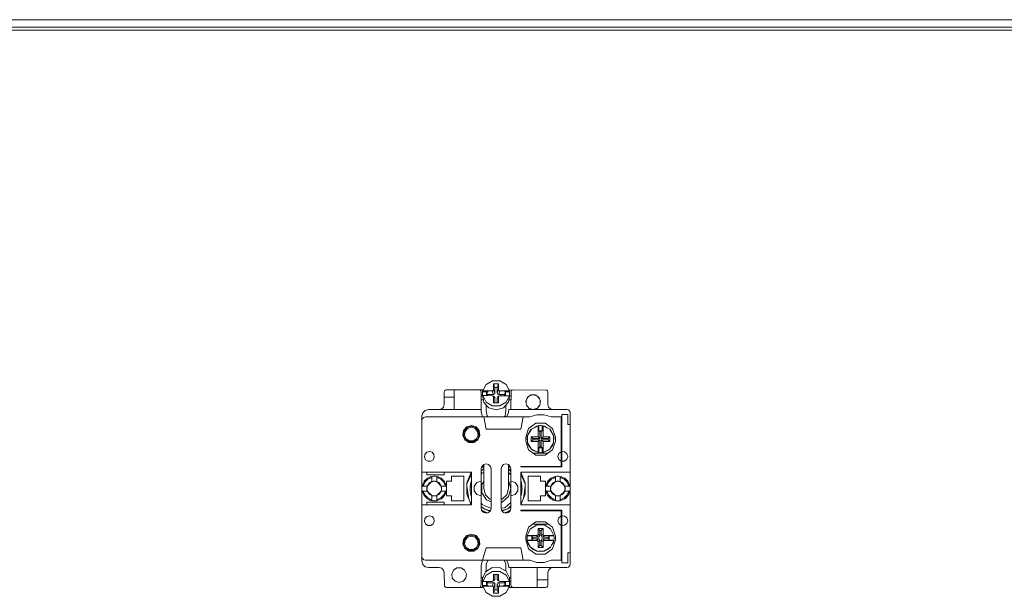
# Model space of a CAD drawing. Units: millimetres. Extents: x 0 to 30623751, y -3 to 495.
# Drawn here: x 30623672 to 30623712, y 320 to 343 of the extents above; entities that cross this region are included whole.
import ezdxf

# ---------------------------------------------------------------- set-up
doc = ezdxf.new("R2010")
doc.units = ezdxf.units.MM
doc.layers.add('EPLAN578', color=7, linetype='Continuous', lineweight=50)

msp = doc.modelspace()

# ---------------------------------------------------------------- linework, layer by layer
at = {"layer": 'EPLAN578', "color": 0, "linetype": 'Continuous', "lineweight": 0, "ltscale": 4}
for p, q in [((30623608.788, 343.179), (30623735.495, 343.179)), ((30623592.095, 342.759), (30623751.495, 342.759)), ((30623594.435, 342.879), (30623751.075, 342.879)), ((30623608.788, 342.879), (30623735.495, 342.879)), ((30623690.534, 328.15), (30623690.668, 328.408)), ((30623690.668, 328.408), (30623690.924, 328.559)), ((30623690.924, 328.559), (30623691.226, 328.559)), ((30623691.122, 328.295), (30623691.175, 328.436)), ((30623691.226, 328.559), (30623691.482, 328.408)), ((30623691.482, 328.408), (30623691.616, 328.15)), ((30623688.975, 328.099), (30623688.988, 328.149)), ((30623688.975, 327.599), (30623688.975, 328.099)), ((30623688.988, 328.149), (30623689.025, 328.185)), ((30623689.025, 328.185), (30623689.075, 328.199)), ((30623689.075, 328.199), (30623690.525, 328.199)), ((30623689.375, 327.399), (30623689.375, 328.199)), ((30623690.375, 328.199), (30623690.425, 328.185)), ((30623690.425, 328.185), (30623690.461, 328.149)), ((30623690.461, 328.149), (30623690.475, 328.099)), ((30623690.525, 327.959), (30623690.525, 328.199)), ((30623690.534, 328.15), (30623690.916, 328.15)), ((30623690.692, 327.96), (30623690.692, 328.103)), ((30623690.742, 328.103), (30623690.742, 328.15)), ((30623690.945, 328.158), (30623690.967, 328.179)), ((30623690.967, 328.179), (30623690.975, 328.207)), ((30623690.969, 328.009), (30623690.998, 328.016)), ((30623690.998, 328.016), (30623691.02, 328.038)), ((30623691.02, 328.038), (30623691.028, 328.066)), ((30623691.122, 328.066), (30623691.122, 328.295)), ((30623691.129, 328.038), (30623691.152, 328.016)), ((30623691.152, 328.016), (30623691.181, 328.009)), ((30623691.182, 328.179), (30623691.205, 328.158)), ((30623691.205, 328.158), (30623691.234, 328.15)), ((30623691.234, 328.15), (30623691.616, 328.15)), ((30623691.422, 328.15), (30623691.457, 328.103)), ((30623691.422, 328.12), (30623691.616, 328.12)), ((30623691.457, 327.958), (30623691.457, 328.103)), ((30623691.624, 327.992), (30623691.624, 328.056)), ((30623691.625, 328.199), (30623693.125, 328.185)), ((30623691.625, 327.959), (30623691.625, 328.199)), ((30623691.675, 327.399), (30623691.688, 328.149)), ((30623691.688, 328.149), (30623691.725, 328.185)), ((30623691.725, 328.185), (30623691.775, 328.199)), ((30623692.348, 327.895), (30623692.49, 327.987)), ((30623692.442, 327.956), (30623692.537, 327.987)), ((30623692.49, 327.987), (30623692.659, 327.987)), ((30623692.612, 327.987), (30623692.708, 327.956)), ((30623692.659, 327.987), (30623692.802, 327.895)), ((30623693.125, 328.185), (30623693.161, 328.149)), ((30623693.161, 328.149), (30623693.175, 328.099)), ((30623688.948, 327.499), (30623688.975, 327.599)), ((30623688.975, 327.899), (30623689.375, 327.899)), ((30623690.475, 327.959), (30623690.53, 327.959)), ((30623690.475, 327.791), (30623690.558, 327.791)), ((30623690.534, 327.93), (30623690.534, 327.96)), ((30623690.534, 327.93), (30623690.577, 327.681)), ((30623690.577, 327.681), (30623690.78, 327.461)), ((30623690.668, 327.703), (30623690.923, 327.551)), ((30623690.675, 327.96), (30623690.742, 327.96)), ((30623690.679, 327.353), (30623690.679, 327.571)), ((30623690.742, 327.96), (30623690.916, 327.959)), ((30623690.916, 327.959), (30623690.945, 327.952)), ((30623690.967, 327.931), (30623690.975, 327.903)), ((30623690.975, 327.903), (30623691.028, 327.862)), ((30623690.998, 327.912), (30623691.02, 327.89)), ((30623691.02, 327.89), (30623691.028, 327.862)), ((30623691.028, 327.674), (30623691.028, 327.862)), ((30623691.122, 327.674), (30623691.122, 327.862)), ((30623691.129, 327.89), (30623691.152, 327.911)), ((30623691.152, 327.911), (30623691.205, 327.951)), ((30623691.182, 327.93), (30623691.205, 327.951)), ((30623691.205, 327.951), (30623691.234, 327.958)), ((30623691.224, 327.551), (30623691.481, 327.701)), ((30623691.234, 327.958), (30623691.422, 327.958)), ((30623691.378, 327.467), (30623691.581, 327.699)), ((30623691.422, 327.958), (30623691.475, 327.958)), ((30623691.471, 327.353), (30623691.471, 327.573)), ((30623691.475, 327.958), (30623691.615, 327.958)), ((30623691.481, 327.701), (30623691.615, 327.958)), ((30623691.581, 327.699), (30623691.615, 327.928)), ((30623691.595, 327.791), (30623691.675, 327.791)), ((30623691.619, 327.959), (30623691.675, 327.959)), ((30623692.29, 327.66), (30623692.29, 327.767)), ((30623692.299, 327.593), (30623692.369, 327.497)), ((30623692.302, 327.574), (30623692.413, 327.446)), ((30623692.32, 327.833), (30623692.38, 327.915)), ((30623692.737, 327.446), (30623692.848, 327.574)), ((30623692.77, 327.915), (30623692.83, 327.833)), ((30623692.781, 327.497), (30623692.85, 327.593)), ((30623692.802, 327.895), (30623692.872, 327.741)), ((30623692.848, 327.574), (30623692.872, 327.741)), ((30623692.86, 327.66), (30623692.86, 327.767)), ((30623688.075, 327.139), (30623688.11, 327.269)), ((30623688.11, 327.269), (30623688.205, 327.364)), ((30623688.205, 327.364), (30623688.335, 327.399)), ((30623688.335, 327.399), (30623690.475, 327.399)), ((30623688.775, 327.399), (30623688.875, 327.425)), ((30623688.875, 327.425), (30623688.948, 327.499)), ((30623690.679, 327.353), (30623690.711, 327.14)), ((30623690.78, 327.461), (30623691.075, 327.38)), ((30623690.923, 327.551), (30623691.224, 327.551)), ((30623691.075, 327.38), (30623691.378, 327.467)), ((30623691.439, 327.14), (30623691.471, 327.353)), ((30623691.549, 327.191), (30623691.582, 327.293)), ((30623691.582, 327.293), (30623691.593, 327.399)), ((30623691.593, 327.399), (30623693.935, 327.399)), ((30623692.407, 327.453), (30623692.575, 327.399)), ((30623692.413, 327.446), (30623692.575, 327.399)), ((30623692.439, 327.099), (30623692.725, 327.187)), ((30623693.202, 327.499), (30623693.275, 327.425)), ((30623693.275, 327.425), (30623693.375, 327.399)), ((30623693.735, 325.079), (30623693.735, 327.199)), ((30623693.735, 327.199), (30623693.975, 327.199)), ((30623693.935, 327.399), (30623694.005, 327.38)), ((30623694.005, 327.38), (30623694.056, 327.329)), ((30623694.056, 327.329), (30623694.075, 327.259)), ((30623688.075, 321.259), (30623688.075, 327.139)), ((30623688.075, 326.959), (30623688.094, 327.029)), ((30623688.075, 321.439), (30623688.075, 326.959)), ((30623688.094, 327.029), (30623688.145, 327.08)), ((30623688.145, 327.08), (30623688.215, 327.099)), ((30623690.575, 327.099), (30623692.439, 327.099)), ((30623690.711, 327.14), (30623690.749, 327.099)), ((30623691.401, 327.099), (30623691.439, 327.14)), ((30623692.075, 326.599), (30623692.175, 327.099)), ((30623692.389, 326.631), (30623692.689, 326.849)), ((30623692.689, 326.849), (30623693.06, 326.849)), ((30623693.06, 326.849), (30623693.36, 326.631)), ((30623693.311, 327.099), (30623693.715, 327.099)), ((30623689.756, 326.544), (30623689.886, 326.693)), ((30623689.784, 326.532), (30623689.902, 326.668)), ((30623689.82, 326.515), (30623689.923, 326.634)), ((30623689.886, 326.693), (30623690.075, 326.749)), ((30623689.902, 326.668), (30623690.075, 326.719)), ((30623689.923, 326.634), (30623690.075, 326.679)), ((30623690.075, 326.749), (30623690.264, 326.693)), ((30623690.075, 326.719), (30623690.248, 326.668)), ((30623690.075, 326.679), (30623690.226, 326.634)), ((30623690.226, 326.634), (30623690.33, 326.515)), ((30623690.248, 326.668), (30623690.366, 326.532)), ((30623690.264, 326.693), (30623690.393, 326.544)), ((30623690.33, 326.515), (30623690.352, 326.359)), ((30623690.366, 326.532), (30623690.392, 326.353)), ((30623690.393, 326.544), (30623690.421, 326.349)), ((30623690.675, 326.599), (30623692.075, 326.599)), ((30623692.275, 326.279), (30623692.389, 326.631)), ((30623692.346, 326.349), (30623692.505, 326.606)), ((30623692.459, 326.559), (30623692.505, 326.606)), ((30623692.505, 326.606), (30623692.775, 326.74)), ((30623692.623, 326.664), (30623692.72, 326.726)), ((30623692.72, 326.726), (30623692.768, 326.736)), ((30623692.775, 326.74), (30623692.81, 326.745)), ((30623692.81, 326.745), (30623692.853, 326.748)), ((30623692.81, 326.543), (30623692.81, 326.745)), ((30623692.853, 326.748), (30623692.896, 326.748)), ((30623692.896, 326.748), (30623692.94, 326.745)), ((30623692.904, 326.508), (30623692.94, 326.543)), ((30623692.904, 326.228), (30623692.904, 326.508)), ((30623692.975, 326.74), (30623693.245, 326.606)), ((30623692.981, 326.736), (30623693.03, 326.726)), ((30623693.03, 326.726), (30623693.126, 326.664)), ((30623693.245, 326.606), (30623693.404, 326.349)), ((30623693.245, 326.606), (30623693.29, 326.559)), ((30623693.266, 326.572), (30623693.29, 326.559)), ((30623693.29, 326.559), (30623693.404, 326.349)), ((30623693.36, 326.631), (30623693.475, 326.279)), ((30623689.81, 326.169), (30623689.976, 326.063)), ((30623689.833, 326.189), (30623689.985, 326.092)), ((30623689.863, 326.215), (30623689.996, 326.13)), ((30623689.976, 326.063), (30623690.173, 326.063)), ((30623689.985, 326.092), (30623690.165, 326.092)), ((30623689.996, 326.13), (30623690.154, 326.13)), ((30623690.154, 326.13), (30623690.286, 326.215)), ((30623690.165, 326.092), (30623690.317, 326.189)), ((30623690.173, 326.063), (30623690.339, 326.169)), ((30623690.286, 326.215), (30623690.352, 326.359)), ((30623690.317, 326.189), (30623690.392, 326.353)), ((30623690.339, 326.169), (30623690.421, 326.349)), ((30623692.346, 326.048), (30623692.375, 325.97)), ((30623692.565, 326.228), (30623692.845, 326.228)), ((30623692.975, 326.099), (30623693.255, 326.099)), ((30623693.184, 326.228), (30623693.255, 326.299)), ((30623693.245, 325.792), (30623693.404, 326.048)), ((30623693.255, 326.099), (30623693.255, 326.299)), ((30623693.36, 325.766), (30623693.475, 326.119)), ((30623693.375, 325.97), (30623693.404, 326.048)), ((30623693.475, 326.119), (30623693.475, 326.279)), ((30623688.193, 325.582), (30623688.267, 325.667)), ((30623688.267, 325.667), (30623688.375, 325.699)), ((30623688.375, 325.699), (30623688.483, 325.667)), ((30623688.483, 325.667), (30623688.557, 325.582)), ((30623688.557, 325.582), (30623688.573, 325.47)), ((30623692.375, 325.97), (30623692.505, 325.792)), ((30623692.389, 325.766), (30623692.689, 325.548)), ((30623692.565, 325.639), (30623693.185, 325.639)), ((30623692.577, 325.736), (30623692.721, 325.684)), ((30623692.832, 325.65), (30623692.853, 325.649)), ((30623692.853, 325.649), (30623692.875, 325.649)), ((30623692.875, 325.649), (30623692.918, 325.65)), ((30623692.918, 325.65), (30623692.94, 325.653)), ((30623693.028, 325.684), (30623693.172, 325.736)), ((30623693.06, 325.548), (30623693.36, 325.766)), ((30623693.172, 325.736), (30623693.245, 325.792)), ((30623693.245, 325.792), (30623693.375, 325.97)), ((30623693.614, 325.617), (30623693.715, 325.689)), ((30623693.735, 325.695), (30623693.851, 325.684)), ((30623693.851, 325.684), (30623693.941, 325.61)), ((30623688.224, 325.368), (30623688.318, 325.307)), ((30623688.318, 325.307), (30623688.431, 325.307)), ((30623688.431, 325.307), (30623688.526, 325.368)), ((30623688.526, 325.368), (30623688.573, 325.47)), ((30623690.575, 325.172), (30623690.675, 325.199)), ((30623690.675, 325.199), (30623690.775, 325.172)), ((30623691.375, 325.172), (30623691.475, 325.199)), ((30623691.475, 325.199), (30623691.575, 325.172)), ((30623692.689, 325.548), (30623693.06, 325.548)), ((30623693.614, 325.38), (30623693.715, 325.308)), ((30623693.735, 325.303), (30623693.851, 325.314)), ((30623693.851, 325.314), (30623693.941, 325.387)), ((30623688.075, 324.859), (30623690.075, 324.859)), ((30623688.975, 324.749), (30623688.975, 324.859)), ((30623689.897, 324.43), (30623690.073, 324.859)), ((30623689.897, 324.392), (30623690.075, 324.781)), ((30623690.475, 324.999), (30623690.502, 325.099)), ((30623690.475, 324.918), (30623690.575, 325.001)), ((30623690.475, 324.774), (30623690.518, 324.841)), ((30623690.485, 325.035), (30623690.575, 325.075)), ((30623690.495, 325.074), (30623690.498, 325.076)), ((30623690.498, 325.076), (30623690.51, 325.084)), ((30623690.502, 325.099), (30623690.575, 325.172)), ((30623690.51, 325.084), (30623690.524, 325.081)), ((30623690.518, 324.841), (30623690.575, 324.867)), ((30623690.524, 325.081), (30623690.527, 325.094)), ((30623690.527, 325.094), (30623690.542, 325.104)), ((30623690.542, 325.104), (30623690.558, 325.112)), ((30623690.558, 325.112), (30623690.573, 325.121)), ((30623690.775, 325.172), (30623690.848, 325.099)), ((30623691.275, 324.999), (30623691.302, 325.099)), ((30623691.302, 325.099), (30623691.375, 325.172)), ((30623691.575, 325.075), (30623691.665, 325.035)), ((30623691.575, 325.004), (30623691.675, 324.932)), ((30623691.575, 324.996), (30623691.675, 324.896)), ((30623691.575, 324.845), (30623691.675, 324.758)), ((30623691.577, 325.121), (30623691.592, 325.112)), ((30623691.592, 325.112), (30623691.608, 325.104)), ((30623691.608, 325.104), (30623691.623, 325.094)), ((30623691.623, 325.094), (30623691.626, 325.081)), ((30623691.626, 325.081), (30623691.64, 325.084)), ((30623691.64, 325.084), (30623691.651, 325.076)), ((30623691.648, 325.099), (30623691.675, 324.999)), ((30623691.651, 325.076), (30623691.655, 325.074)), ((30623691.675, 323.399), (30623691.675, 324.999)), ((30623692.075, 325.099), (30623693.715, 325.099)), ((30623692.075, 324.859), (30623694.075, 324.859)), ((30623692.075, 324.781), (30623692.252, 324.392)), ((30623692.077, 324.859), (30623692.252, 324.43)), ((30623688.085, 324.299), (30623688.16, 324.477)), ((30623688.126, 324.299), (30623688.194, 324.457)), ((30623688.16, 324.477), (30623688.17, 324.493)), ((30623688.194, 324.457), (30623688.316, 324.579)), ((30623688.296, 324.614), (30623688.475, 324.689)), ((30623688.316, 324.579), (30623688.475, 324.648)), ((30623688.334, 324.377), (30623688.396, 324.44)), ((30623688.393, 324.654), (30623688.42, 324.674)), ((30623688.396, 324.44), (30623688.475, 324.482)), ((30623688.42, 324.674), (30623688.475, 324.689)), ((30623688.458, 324.464), (30623688.575, 324.499)), ((30623688.507, 324.491), (30623688.541, 324.497)), ((30623688.541, 324.698), (30623688.608, 324.698)), ((30623688.541, 324.497), (30623688.575, 324.499)), ((30623688.608, 324.698), (30623688.675, 324.689)), ((30623688.609, 324.497), (30623688.675, 324.482)), ((30623688.675, 324.482), (30623688.675, 324.689)), ((30623688.675, 324.648), (30623688.833, 324.579)), ((30623688.675, 324.482), (30623688.753, 324.44)), ((30623688.675, 324.482), (30623688.858, 324.299)), ((30623688.753, 324.44), (30623688.816, 324.377)), ((30623688.833, 324.579), (30623688.955, 324.457)), ((30623688.853, 324.614), (30623688.979, 324.493)), ((30623688.853, 324.614), (30623688.99, 324.477)), ((30623688.955, 324.457), (30623689.024, 324.299)), ((30623688.979, 324.493), (30623688.99, 324.477)), ((30623688.99, 324.477), (30623689.065, 324.299)), ((30623689.775, 323.699), (30623689.775, 324.699)), ((30623690.039, 324.371), (30623690.051, 324.379)), ((30623690.046, 324.408), (30623690.05, 324.426)), ((30623690.046, 324.408), (30623690.051, 324.379)), ((30623690.05, 324.426), (30623690.054, 324.443)), ((30623690.054, 324.443), (30623690.066, 324.45)), ((30623690.063, 324.48), (30623690.068, 324.497)), ((30623690.063, 324.48), (30623690.066, 324.45)), ((30623690.068, 324.497), (30623690.073, 324.514)), ((30623690.19, 324.291), (30623690.298, 324.441)), ((30623690.298, 324.441), (30623690.475, 324.499)), ((30623690.499, 324.368), (30623690.575, 324.486)), ((30623691.575, 324.527), (30623691.58, 324.523)), ((30623691.675, 324.499), (30623691.851, 324.441)), ((30623692.076, 324.514), (30623692.082, 324.497)), ((30623692.082, 324.497), (30623692.087, 324.48)), ((30623692.087, 324.48), (30623692.091, 324.462)), ((30623692.091, 324.462), (30623692.096, 324.443)), ((30623692.096, 324.443), (30623692.1, 324.426)), ((30623692.1, 324.426), (30623692.104, 324.408)), ((30623692.104, 324.408), (30623692.107, 324.391)), ((30623692.107, 324.391), (30623692.111, 324.371)), ((30623692.252, 323.967), (30623692.252, 324.43)), ((30623692.375, 324.699), (30623692.875, 324.699)), ((30623693.085, 324.299), (30623693.16, 324.477)), ((30623693.126, 324.299), (30623693.194, 324.457)), ((30623693.16, 324.477), (30623693.296, 324.614)), ((30623693.16, 324.477), (30623693.17, 324.493)), ((30623693.17, 324.493), (30623693.296, 324.614)), ((30623693.194, 324.457), (30623693.316, 324.579)), ((30623693.296, 324.614), (30623693.475, 324.689)), ((30623693.316, 324.579), (30623693.475, 324.648)), ((30623693.334, 324.377), (30623693.396, 324.44)), ((30623693.393, 324.654), (30623693.42, 324.674)), ((30623693.396, 324.44), (30623693.475, 324.482)), ((30623693.42, 324.674), (30623693.475, 324.689)), ((30623693.458, 324.464), (30623693.575, 324.499)), ((30623693.507, 324.491), (30623693.541, 324.497)), ((30623693.541, 324.698), (30623693.608, 324.698)), ((30623693.541, 324.497), (30623693.575, 324.499)), ((30623693.608, 324.698), (30623693.675, 324.689)), ((30623693.609, 324.497), (30623693.642, 324.491)), ((30623693.642, 324.491), (30623693.675, 324.482)), ((30623693.675, 324.482), (30623693.675, 324.689)), ((30623693.675, 324.648), (30623693.833, 324.579)), ((30623693.675, 324.482), (30623693.858, 324.299)), ((30623693.675, 324.482), (30623693.753, 324.44)), ((30623693.729, 324.674), (30623693.757, 324.654)), ((30623693.753, 324.44), (30623693.816, 324.377)), ((30623693.833, 324.579), (30623693.955, 324.457)), ((30623693.853, 324.614), (30623693.99, 324.477)), ((30623693.853, 324.614), (30623693.979, 324.493)), ((30623693.955, 324.457), (30623694.024, 324.299)), ((30623693.979, 324.493), (30623693.99, 324.477)), ((30623693.99, 324.477), (30623694.065, 324.299)), ((30623688.076, 324.232), (30623688.085, 324.299)), ((30623688.076, 324.165), (30623688.076, 324.232)), ((30623688.085, 324.299), (30623688.292, 324.299)), ((30623688.085, 324.099), (30623688.292, 324.099)), ((30623688.085, 324.099), (30623688.16, 323.92)), ((30623688.126, 324.099), (30623688.194, 323.94)), ((30623688.277, 324.233), (30623688.292, 324.299)), ((30623688.278, 324.158), (30623688.299, 324.306)), ((30623688.28, 324.152), (30623688.314, 324.076)), ((30623688.334, 324.02), (30623688.396, 323.958)), ((30623688.675, 323.916), (30623688.858, 324.099)), ((30623688.753, 323.958), (30623688.816, 324.02)), ((30623688.816, 324.377), (30623688.858, 324.299)), ((30623688.816, 324.02), (30623688.858, 324.099)), ((30623688.835, 324.076), (30623688.87, 324.152)), ((30623688.85, 324.306), (30623688.871, 324.158)), ((30623688.955, 323.94), (30623689.024, 324.099)), ((30623688.99, 323.92), (30623689.065, 324.099)), ((30623689.024, 323.978), (30623689.065, 324.099)), ((30623689.897, 324.298), (30623689.971, 323.788)), ((30623690.025, 324.225), (30623690.035, 324.235)), ((30623690.025, 324.172), (30623690.035, 324.162)), ((30623690.026, 324.152), (30623690.035, 324.162)), ((30623690.026, 324.144), (30623690.027, 324.134)), ((30623690.027, 324.263), (30623690.028, 324.281)), ((30623690.027, 324.263), (30623690.035, 324.235)), ((30623690.027, 324.134), (30623690.027, 324.125)), ((30623690.028, 324.281), (30623690.03, 324.299)), ((30623690.028, 324.117), (30623690.029, 324.107)), ((30623690.03, 324.299), (30623690.041, 324.307)), ((30623690.033, 324.07), (30623690.041, 324.09)), ((30623690.034, 324.336), (30623690.036, 324.354)), ((30623690.034, 324.336), (30623690.041, 324.307)), ((30623690.034, 324.061), (30623690.036, 324.044)), ((30623690.036, 324.354), (30623690.039, 324.371)), ((30623690.036, 324.044), (30623690.038, 324.035)), ((30623690.039, 324.026), (30623690.051, 324.018)), ((30623690.046, 323.989), (30623690.051, 324.018)), ((30623690.046, 323.989), (30623690.05, 323.972)), ((30623691.508, 323.949), (30623691.575, 324.199)), ((30623692.1, 323.972), (30623692.104, 323.989)), ((30623692.104, 323.989), (30623692.107, 324.007)), ((30623692.107, 324.007), (30623692.111, 324.026)), ((30623692.111, 324.371), (30623692.113, 324.354)), ((30623692.111, 324.026), (30623692.113, 324.044)), ((30623692.113, 324.354), (30623692.116, 324.336)), ((30623692.113, 324.044), (30623692.116, 324.061)), ((30623692.115, 324.053), (30623692.116, 324.061)), ((30623692.116, 324.336), (30623692.118, 324.318)), ((30623692.116, 324.061), (30623692.118, 324.079)), ((30623692.117, 324.071), (30623692.118, 324.079)), ((30623692.118, 324.318), (30623692.12, 324.299)), ((30623692.118, 324.079), (30623692.12, 324.099)), ((30623692.12, 324.299), (30623692.122, 324.281)), ((30623692.12, 324.099), (30623692.122, 324.117)), ((30623692.122, 324.281), (30623692.123, 324.263)), ((30623692.123, 324.263), (30623692.124, 324.245)), ((30623692.123, 324.144), (30623692.124, 324.152)), ((30623692.124, 324.245), (30623692.124, 324.225)), ((30623692.124, 324.172), (30623692.125, 324.19)), ((30623692.124, 324.152), (30623692.124, 324.172)), ((30623692.179, 323.788), (30623692.252, 324.298)), ((30623693.076, 324.232), (30623693.085, 324.299)), ((30623693.076, 324.165), (30623693.076, 324.232)), ((30623693.085, 324.299), (30623693.292, 324.299)), ((30623693.085, 324.099), (30623693.16, 323.92)), ((30623693.085, 324.099), (30623693.292, 324.099)), ((30623693.126, 324.099), (30623693.194, 323.94)), ((30623693.277, 324.233), (30623693.292, 324.299)), ((30623693.278, 324.158), (30623693.299, 324.306)), ((30623693.28, 324.152), (30623693.314, 324.076)), ((30623693.334, 324.02), (30623693.396, 323.958)), ((30623693.675, 323.916), (30623693.858, 324.099)), ((30623693.753, 323.958), (30623693.816, 324.02)), ((30623693.816, 324.377), (30623693.858, 324.299)), ((30623693.816, 324.02), (30623693.858, 324.099)), ((30623693.835, 324.076), (30623693.87, 324.152)), ((30623693.85, 324.306), (30623693.871, 324.158)), ((30623693.955, 323.94), (30623694.024, 324.099)), ((30623693.99, 323.92), (30623694.065, 324.099)), ((30623694.024, 323.978), (30623694.065, 324.099)), ((30623688.16, 323.92), (30623688.296, 323.783)), ((30623688.194, 323.94), (30623688.316, 323.818)), ((30623688.296, 323.783), (30623688.475, 323.709)), ((30623688.316, 323.818), (30623688.475, 323.75)), ((30623688.359, 323.757), (30623688.385, 323.736)), ((30623688.385, 323.736), (30623688.475, 323.709)), ((30623688.396, 323.958), (30623688.475, 323.916)), ((30623688.461, 323.93), (30623688.487, 323.913)), ((30623688.497, 323.911), (30623688.653, 323.911)), ((30623688.541, 323.901), (30623688.609, 323.901)), ((30623688.541, 323.7), (30623688.608, 323.7)), ((30623688.608, 323.7), (30623688.675, 323.709)), ((30623688.609, 323.901), (30623688.675, 323.916)), ((30623688.663, 323.913), (30623688.689, 323.93)), ((30623688.675, 323.916), (30623688.753, 323.958)), ((30623688.675, 323.75), (30623688.833, 323.818)), ((30623688.833, 323.818), (30623688.955, 323.94)), ((30623688.853, 323.783), (30623688.99, 323.92)), ((30623688.853, 323.783), (30623688.881, 323.803)), ((30623688.881, 323.803), (30623688.99, 323.92)), ((30623688.975, 323.539), (30623688.975, 323.649)), ((30623689.005, 323.955), (30623689.024, 323.978)), ((30623690.027, 323.649), (30623690.075, 323.595)), ((30623690.05, 323.972), (30623690.054, 323.954)), ((30623690.054, 323.954), (30623690.066, 323.947)), ((30623690.063, 323.918), (30623690.066, 323.947)), ((30623690.063, 323.918), (30623690.068, 323.901)), ((30623690.068, 323.901), (30623690.071, 323.892)), ((30623690.298, 323.956), (30623690.475, 323.899)), ((30623690.475, 323.624), (30623690.518, 323.556)), ((30623690.642, 323.949), (30623690.825, 323.766)), ((30623690.682, 323.745), (30623690.875, 323.657)), ((30623690.825, 323.766), (30623690.875, 323.752)), ((30623691.275, 323.752), (30623691.325, 323.766)), ((30623691.275, 323.646), (30623691.324, 323.653)), ((30623691.324, 323.653), (30623691.58, 323.874)), ((30623691.325, 323.766), (30623691.508, 323.949)), ((30623691.428, 323.426), (30623691.675, 323.639)), ((30623691.675, 323.899), (30623691.851, 323.956)), ((30623692.075, 323.595), (30623692.122, 323.649)), ((30623692.076, 323.884), (30623692.082, 323.901)), ((30623692.077, 323.539), (30623692.252, 323.967)), ((30623692.079, 323.893), (30623692.082, 323.901)), ((30623692.082, 323.901), (30623692.087, 323.918)), ((30623692.084, 323.947), (30623692.09, 323.951)), ((30623692.084, 323.91), (30623692.087, 323.918)), ((30623692.087, 323.918), (30623692.091, 323.935)), ((30623692.089, 323.927), (30623692.091, 323.935)), ((30623692.091, 323.935), (30623692.096, 323.954)), ((30623692.096, 323.954), (30623692.1, 323.972)), ((30623692.875, 323.699), (30623692.875, 323.899)), ((30623693.16, 323.92), (30623693.296, 323.783)), ((30623693.194, 323.94), (30623693.316, 323.818)), ((30623693.296, 323.783), (30623693.475, 323.709)), ((30623693.316, 323.818), (30623693.475, 323.75)), ((30623693.359, 323.757), (30623693.385, 323.736)), ((30623693.385, 323.736), (30623693.475, 323.709)), ((30623693.396, 323.958), (30623693.475, 323.916)), ((30623693.461, 323.93), (30623693.487, 323.913)), ((30623693.497, 323.911), (30623693.653, 323.911)), ((30623693.541, 323.901), (30623693.609, 323.901)), ((30623693.541, 323.7), (30623693.608, 323.7)), ((30623693.608, 323.7), (30623693.675, 323.709)), ((30623693.609, 323.901), (30623693.675, 323.916)), ((30623693.663, 323.913), (30623693.689, 323.93)), ((30623693.675, 323.916), (30623693.753, 323.958)), ((30623693.675, 323.75), (30623693.833, 323.818)), ((30623693.833, 323.818), (30623693.955, 323.94)), ((30623693.853, 323.783), (30623693.99, 323.92)), ((30623693.853, 323.783), (30623693.881, 323.803)), ((30623693.881, 323.803), (30623693.99, 323.92)), ((30623694.005, 323.955), (30623694.024, 323.978)), ((30623690.475, 323.48), (30623690.6, 323.376)), ((30623690.495, 323.323), (30623690.51, 323.314)), ((30623690.502, 323.299), (30623690.575, 323.225)), ((30623690.51, 323.314), (30623690.524, 323.317)), ((30623690.518, 323.556), (30623690.874, 323.394)), ((30623690.524, 323.317), (30623690.527, 323.303)), ((30623690.527, 323.303), (30623690.535, 323.298)), ((30623690.542, 323.294), (30623690.55, 323.289)), ((30623690.558, 323.285), (30623690.573, 323.276)), ((30623690.575, 323.225), (30623690.675, 323.199)), ((30623690.607, 323.259), (30623690.631, 323.247)), ((30623690.652, 323.249), (30623690.657, 323.235)), ((30623690.657, 323.235), (30623690.673, 323.229)), ((30623690.673, 323.229), (30623690.69, 323.222)), ((30623690.675, 323.199), (30623690.775, 323.225)), ((30623690.68, 323.335), (30623690.834, 323.284)), ((30623690.69, 323.222), (30623690.706, 323.215)), ((30623690.706, 323.215), (30623690.719, 323.221)), ((30623690.775, 323.225), (30623690.848, 323.299)), ((30623691.275, 323.403), (30623691.428, 323.426)), ((30623691.3, 323.305), (30623691.464, 323.347)), ((30623691.302, 323.299), (30623691.375, 323.225)), ((30623691.314, 323.286), (30623691.55, 323.376)), ((30623691.375, 323.225), (30623691.475, 323.199)), ((30623691.426, 323.212), (30623691.431, 323.221)), ((30623691.431, 323.221), (30623691.443, 323.215)), ((30623691.443, 323.215), (30623691.46, 323.222)), ((30623691.46, 323.222), (30623691.476, 323.229)), ((30623691.464, 323.347), (30623691.55, 323.376)), ((30623691.475, 323.199), (30623691.575, 323.225)), ((30623691.476, 323.229), (30623691.493, 323.235)), ((30623691.493, 323.235), (30623691.498, 323.249)), ((30623691.498, 323.249), (30623691.511, 323.244)), ((30623691.511, 323.244), (30623691.559, 323.267)), ((30623691.55, 323.376), (30623691.675, 323.501)), ((30623691.55, 323.376), (30623691.675, 323.465)), ((30623691.575, 323.225), (30623691.648, 323.299)), ((30623691.577, 323.276), (30623691.592, 323.285)), ((30623691.592, 323.285), (30623691.6, 323.29)), ((30623691.608, 323.294), (30623691.623, 323.303)), ((30623691.615, 323.299), (30623691.623, 323.303)), ((30623691.623, 323.303), (30623691.626, 323.317)), ((30623691.626, 323.317), (30623691.64, 323.314)), ((30623691.64, 323.314), (30623691.655, 323.323)), ((30623691.648, 323.299), (30623691.675, 323.399)), ((30623692.075, 323.319), (30623693.735, 323.319)), ((30623693.715, 321.299), (30623693.715, 323.299)), ((30623693.735, 322.703), (30623693.735, 323.319)), ((30623693.735, 321.199), (30623693.735, 323.319)), ((30623688.193, 322.982), (30623688.267, 323.067)), ((30623688.267, 323.067), (30623688.375, 323.099)), ((30623688.375, 323.099), (30623688.483, 323.067)), ((30623688.483, 323.067), (30623688.557, 322.982)), ((30623688.526, 322.768), (30623688.573, 322.87)), ((30623688.557, 322.982), (30623688.573, 322.87)), ((30623692.389, 322.631), (30623692.689, 322.849)), ((30623692.689, 322.849), (30623693.06, 322.849)), ((30623693.06, 322.849), (30623693.36, 322.631)), ((30623693.614, 323.017), (30623693.715, 323.089)), ((30623693.735, 323.095), (30623693.851, 323.084)), ((30623693.851, 323.084), (30623693.941, 323.01)), ((30623693.851, 322.714), (30623693.941, 322.787)), ((30623688.224, 322.768), (30623688.318, 322.707)), ((30623688.318, 322.707), (30623688.431, 322.707)), ((30623688.431, 322.707), (30623688.526, 322.768)), ((30623692.275, 322.279), (30623692.389, 322.631)), ((30623692.334, 322.299), (30623692.468, 322.569)), ((30623692.386, 322.404), (30623692.452, 322.55)), ((30623692.452, 322.55), (30623692.468, 322.569)), ((30623692.468, 322.569), (30623692.724, 322.728)), ((30623692.468, 322.569), (30623692.707, 322.722)), ((30623692.565, 322.759), (30623693.185, 322.759)), ((30623692.707, 322.722), (30623692.724, 322.728)), ((30623692.904, 322.508), (30623692.975, 322.579)), ((30623692.904, 322.287), (30623692.904, 322.508)), ((30623693.014, 322.731), (30623693.026, 322.728)), ((30623693.278, 322.573), (30623693.282, 322.569)), ((30623693.282, 322.569), (30623693.416, 322.299)), ((30623693.36, 322.631), (30623693.475, 322.279)), ((30623693.614, 322.78), (30623693.715, 322.708)), ((30623693.735, 322.703), (30623693.851, 322.714)), ((30623689.756, 322.144), (30623689.886, 322.293)), ((30623689.82, 322.115), (30623689.923, 322.234)), ((30623689.886, 322.293), (30623690.075, 322.349)), ((30623689.902, 322.268), (30623690.075, 322.319)), ((30623689.923, 322.234), (30623690.075, 322.279)), ((30623690.075, 322.349), (30623690.264, 322.293)), ((30623690.075, 322.319), (30623690.248, 322.268)), ((30623690.075, 322.279), (30623690.226, 322.234)), ((30623690.226, 322.234), (30623690.33, 322.115)), ((30623690.248, 322.268), (30623690.366, 322.132)), ((30623690.264, 322.293), (30623690.393, 322.144)), ((30623690.33, 322.115), (30623690.352, 321.959)), ((30623690.366, 322.132), (30623690.392, 321.953)), ((30623690.393, 322.144), (30623690.421, 321.949)), ((30623692.334, 322.299), (30623692.716, 322.299)), ((30623692.334, 322.099), (30623692.716, 322.099)), ((30623692.334, 322.099), (30623692.468, 321.829)), ((30623692.34, 322.086), (30623692.377, 321.965)), ((30623692.517, 322.281), (30623692.535, 322.299)), ((30623692.522, 322.125), (30623692.522, 322.272)), ((30623692.565, 322.228), (30623692.786, 322.228)), ((30623692.745, 322.306), (30623692.767, 322.329)), ((30623692.745, 322.091), (30623692.767, 322.069)), ((30623692.767, 322.329), (30623692.775, 322.358)), ((30623692.767, 322.069), (30623692.775, 322.04)), ((30623692.775, 322.04), (30623692.845, 322.11)), ((30623692.775, 321.819), (30623692.775, 322.04)), ((30623692.786, 322.228), (30623692.815, 322.236)), ((30623692.786, 322.169), (30623692.815, 322.162)), ((30623692.815, 322.236), (30623692.838, 322.258)), ((30623692.815, 322.162), (30623692.838, 322.139)), ((30623692.838, 322.258), (30623692.845, 322.287)), ((30623692.838, 322.139), (30623692.845, 322.11)), ((30623692.912, 322.258), (30623692.934, 322.236)), ((30623692.912, 322.139), (30623692.934, 322.162)), ((30623692.934, 322.236), (30623692.963, 322.228)), ((30623692.934, 322.162), (30623692.963, 322.169)), ((30623692.982, 322.329), (30623693.005, 322.306)), ((30623692.982, 322.069), (30623693.005, 322.091)), ((30623693.005, 322.306), (30623693.034, 322.299)), ((30623693.005, 322.091), (30623693.034, 322.099)), ((30623693.034, 322.299), (30623693.416, 322.299)), ((30623693.034, 322.099), (30623693.416, 322.099)), ((30623693.184, 322.228), (30623693.22, 322.263)), ((30623693.206, 322.263), (30623693.206, 322.281)), ((30623693.206, 322.281), (30623693.419, 322.281)), ((30623693.206, 322.116), (30623693.206, 322.134)), ((30623693.206, 322.134), (30623693.22, 322.134)), ((30623693.22, 322.134), (30623693.22, 322.263)), ((30623693.282, 321.829), (30623693.416, 322.099)), ((30623693.36, 321.766), (30623693.475, 322.119)), ((30623693.381, 321.984), (30623693.411, 322.089)), ((30623693.416, 322.299), (30623693.419, 322.281)), ((30623693.416, 322.099), (30623693.419, 322.116)), ((30623693.419, 322.281), (30623693.424, 322.226)), ((30623693.419, 322.116), (30623693.424, 322.171)), ((30623693.424, 322.171), (30623693.424, 322.226)), ((30623693.475, 322.119), (30623693.475, 322.279)), ((30623689.81, 321.769), (30623689.976, 321.663)), ((30623689.833, 321.789), (30623689.985, 321.692)), ((30623689.863, 321.815), (30623689.996, 321.73)), ((30623689.976, 321.663), (30623690.173, 321.663)), ((30623689.985, 321.692), (30623690.165, 321.692)), ((30623689.996, 321.73), (30623690.154, 321.73)), ((30623690.154, 321.73), (30623690.286, 321.815)), ((30623690.165, 321.692), (30623690.317, 321.789)), ((30623690.173, 321.663), (30623690.339, 321.769)), ((30623690.286, 321.815), (30623690.352, 321.959)), ((30623690.317, 321.789), (30623690.392, 321.953)), ((30623690.339, 321.769), (30623690.421, 321.949)), ((30623690.53, 321.299), (30623690.675, 321.799)), ((30623692.377, 321.965), (30623692.468, 321.829)), ((30623692.389, 321.766), (30623692.689, 321.548)), ((30623692.468, 321.829), (30623692.724, 321.67)), ((30623692.468, 321.829), (30623692.58, 321.735)), ((30623692.58, 321.735), (30623692.724, 321.67)), ((30623692.875, 321.649), (30623693.026, 321.67)), ((30623693.06, 321.548), (30623693.36, 321.766)), ((30623693.178, 321.74), (30623693.282, 321.829)), ((30623693.325, 321.917), (30623693.381, 321.984)), ((30623688.075, 321.439), (30623688.094, 321.369)), ((30623688.075, 321.259), (30623688.11, 321.129)), ((30623688.094, 321.369), (30623688.145, 321.317)), ((30623688.145, 321.317), (30623688.215, 321.299)), ((30623688.215, 321.299), (30623692.439, 321.299)), ((30623690.475, 321.099), (30623690.528, 321.299)), ((30623690.679, 321.153), (30623690.749, 321.299)), ((30623691.401, 321.299), (30623691.471, 321.153)), ((30623691.549, 321.206), (30623691.582, 321.105)), ((30623692.439, 321.299), (30623692.725, 321.21)), ((30623692.689, 321.548), (30623693.06, 321.548)), ((30623692.725, 321.21), (30623693.025, 321.21)), ((30623693.025, 321.21), (30623693.311, 321.299)), ((30623693.311, 321.299), (30623693.715, 321.299)), ((30623693.735, 321.199), (30623693.975, 321.199)), ((30623688.11, 321.129), (30623688.205, 321.034)), ((30623688.205, 321.034), (30623688.335, 320.999)), ((30623688.335, 320.999), (30623688.775, 320.999)), ((30623688.775, 320.999), (30623688.875, 320.972)), ((30623688.875, 320.972), (30623688.948, 320.899)), ((30623688.948, 320.899), (30623688.975, 320.799)), ((30623688.975, 320.799), (30623688.988, 320.249)), ((30623689.348, 320.895), (30623689.49, 320.987)), ((30623689.49, 320.987), (30623689.659, 320.987)), ((30623689.659, 320.987), (30623689.802, 320.895)), ((30623689.802, 320.895), (30623689.872, 320.741)), ((30623690.475, 320.299), (30623690.475, 321.099)), ((30623690.529, 320.56), (30623690.652, 320.829)), ((30623690.652, 320.829), (30623690.907, 320.993)), ((30623690.668, 320.695), (30623690.924, 320.846)), ((30623690.679, 320.846), (30623690.679, 321.153)), ((30623690.907, 320.993), (30623691.214, 321.001)), ((30623690.924, 320.846), (30623691.226, 320.846)), ((30623691.214, 321.001), (30623691.478, 320.85)), ((30623691.226, 320.846), (30623691.482, 320.695)), ((30623691.471, 320.854), (30623691.471, 321.153)), ((30623691.478, 320.85), (30623691.616, 320.589)), ((30623691.582, 321.105), (30623691.593, 320.999)), ((30623691.593, 320.999), (30623693.935, 320.999)), ((30623692.735, 320.199), (30623692.735, 320.999)), ((30623693.202, 320.899), (30623693.275, 320.972)), ((30623693.275, 320.972), (30623693.375, 320.999)), ((30623693.935, 320.999), (30623694.005, 321.017)), ((30623694.005, 321.017), (30623694.056, 321.069)), ((30623694.056, 321.069), (30623694.075, 321.139)), ((30623689.302, 320.574), (30623689.413, 320.446)), ((30623689.413, 320.446), (30623689.575, 320.399)), ((30623689.575, 320.399), (30623689.737, 320.446)), ((30623689.737, 320.446), (30623689.848, 320.574)), ((30623689.848, 320.574), (30623689.872, 320.741)), ((30623690.475, 320.606), (30623690.55, 320.606)), ((30623690.475, 320.439), (30623690.527, 320.439)), ((30623690.525, 320.199), (30623690.525, 320.439)), ((30623690.526, 320.404), (30623690.534, 320.468)), ((30623690.534, 320.438), (30623690.916, 320.438)), ((30623690.692, 320.294), (30623690.692, 320.438)), ((30623690.916, 320.438), (30623690.945, 320.445)), ((30623690.967, 320.466), (30623690.975, 320.494)), ((30623690.975, 320.723), (30623691.175, 320.723)), ((30623690.998, 320.485), (30623691.02, 320.507)), ((30623691.02, 320.507), (30623691.028, 320.534)), ((30623691.028, 320.534), (30623691.028, 320.723)), ((30623691.122, 320.534), (30623691.122, 320.723)), ((30623691.129, 320.507), (30623691.152, 320.485)), ((30623691.152, 320.485), (30623691.205, 320.445)), ((30623691.182, 320.466), (30623691.205, 320.445)), ((30623691.205, 320.445), (30623691.234, 320.438)), ((30623691.234, 320.438), (30623691.616, 320.438)), ((30623691.457, 320.294), (30623691.457, 320.438)), ((30623691.482, 320.695), (30623691.616, 320.438)), ((30623691.607, 320.606), (30623691.675, 320.606)), ((30623691.616, 320.589), (30623691.624, 320.404)), ((30623691.622, 320.439), (30623691.675, 320.439)), ((30623691.624, 320.341), (30623691.624, 320.404)), ((30623691.625, 320.199), (30623691.625, 320.439)), ((30623692.735, 320.499), (30623693.175, 320.499)), ((30623688.988, 320.249), (30623689.025, 320.212)), ((30623689.025, 320.212), (30623689.075, 320.199)), ((30623689.075, 320.199), (30623690.525, 320.199)), ((30623690.375, 320.199), (30623690.425, 320.212)), ((30623690.425, 320.212), (30623690.461, 320.249)), ((30623690.461, 320.249), (30623690.475, 320.299)), ((30623690.534, 320.277), (30623690.741, 320.277)), ((30623690.534, 320.247), (30623690.916, 320.247)), ((30623690.741, 320.247), (30623690.741, 320.294)), ((30623690.945, 320.24), (30623690.967, 320.218)), ((30623690.967, 320.218), (30623690.975, 320.191)), ((30623690.969, 320.388), (30623690.998, 320.381)), ((30623690.975, 320.191), (30623691.028, 320.332)), ((30623690.975, 319.961), (30623690.975, 320.191)), ((30623690.998, 320.381), (30623691.02, 320.359)), ((30623691.02, 320.359), (30623691.028, 320.332)), ((30623691.028, 320.102), (30623691.028, 320.332)), ((30623691.028, 320.102), (30623691.122, 320.102)), ((30623691.129, 320.359), (30623691.152, 320.381)), ((30623691.152, 320.381), (30623691.181, 320.388)), ((30623691.182, 320.218), (30623691.205, 320.24)), ((30623691.205, 320.24), (30623691.234, 320.247)), ((30623691.234, 320.247), (30623691.616, 320.247)), ((30623691.384, 320.294), (30623691.457, 320.294)), ((30623691.384, 320.247), (30623691.384, 320.294)), ((30623691.384, 320.277), (30623691.616, 320.277)), ((30623691.482, 319.99), (30623691.616, 320.247)), ((30623691.625, 320.199), (30623693.075, 320.199)), ((30623691.688, 320.249), (30623691.725, 320.212)), ((30623691.725, 320.212), (30623691.775, 320.199)), ((30623693.075, 320.199), (30623693.125, 320.212)), ((30623693.125, 320.212), (30623693.161, 320.249)), ((30623693.161, 320.249), (30623693.175, 320.299)), ((30623690.668, 319.99), (30623690.924, 319.838)), ((30623690.924, 319.838), (30623691.226, 319.838)), ((30623691.226, 319.838), (30623691.482, 319.99))]:
    msp.add_line(p, q, dxfattribs=at)
for points in [[(30623594.435, 343.179), (30623751.075, 343.179), (30623751.285, 343.122)], [(30623691.028, 328.295), (30623690.975, 328.436), (30623691.175, 328.436)], [(30623690.975, 328.436), (30623690.975, 328.207), (30623691.028, 328.066)], [(30623691.175, 328.436), (30623691.175, 328.207), (30623691.182, 328.179)], [(30623690.475, 327.791), (30623690.475, 328.099), (30623690.475, 327.299)], [(30623690.534, 327.93), (30623690.526, 327.993), (30623690.526, 328.057), (30623690.534, 328.12)], [(30623690.534, 328.15), (30623690.534, 328.12), (30623690.742, 328.12)], [(30623690.728, 328.009), (30623690.692, 328.103), (30623690.742, 328.103)], [(30623690.728, 327.96), (30623690.728, 328.009), (30623690.969, 328.009)], [(30623690.945, 328.158), (30623690.916, 328.15), (30623690.969, 328.009)], [(30623691.028, 328.066), (30623691.028, 328.295), (30623691.122, 328.295)], [(30623691.129, 328.038), (30623691.122, 328.066), (30623691.175, 328.207)], [(30623691.234, 328.15), (30623691.181, 328.009), (30623691.422, 328.009)], [(30623691.422, 327.958), (30623691.422, 328.009), (30623691.457, 328.103)], [(30623691.615, 327.958), (30623691.615, 327.928), (30623691.624, 327.992)], [(30623691.616, 328.15), (30623691.616, 328.12), (30623691.624, 328.056)], [(30623693.175, 328.099), (30623693.175, 327.599), (30623693.202, 327.499)], [(30623690.668, 327.703), (30623690.534, 327.96), (30623690.675, 327.96)], [(30623690.967, 327.931), (30623690.945, 327.952), (30623690.998, 327.912)], [(30623690.975, 327.903), (30623690.975, 327.674), (30623691.175, 327.674)], [(30623691.129, 327.89), (30623691.122, 327.862), (30623691.175, 327.902)], [(30623691.175, 327.674), (30623691.175, 327.902), (30623691.182, 327.93)], [(30623692.302, 327.574), (30623692.278, 327.741), (30623692.348, 327.895)], [(30623690.475, 327.399), (30623690.475, 327.299), (30623690.528, 327.099)], [(30623691.549, 327.191), (30623691.497, 327.099), (30623691.915, 327.099)], [(30623692.743, 327.453), (30623692.575, 327.399), (30623692.737, 327.446)], [(30623692.725, 327.187), (30623693.025, 327.187), (30623693.311, 327.099)], [(30623693.735, 325.303), (30623693.735, 325.079), (30623693.735, 327.199)], [(30623693.975, 327.199), (30623693.975, 326.799), (30623694.075, 326.799)], [(30623694.075, 327.259), (30623694.075, 324.199), (30623694.075, 321.139), (30623694.075, 323.539)], [(30623688.215, 327.099), (30623690.575, 327.099), (30623690.675, 326.599)], [(30623693.715, 325.499), (30623693.715, 327.099), (30623693.715, 325.099)], [(30623689.756, 326.544), (30623689.728, 326.349), (30623689.81, 326.169)], [(30623689.784, 326.532), (30623689.758, 326.353), (30623689.833, 326.189)], [(30623689.82, 326.515), (30623689.798, 326.359), (30623689.863, 326.215)], [(30623692.459, 326.559), (30623692.346, 326.349), (30623692.346, 326.048), (30623692.505, 325.792)], [(30623692.775, 326.74), (30623692.775, 326.299), (30623692.845, 326.228)], [(30623692.845, 326.508), (30623692.81, 326.543), (30623692.94, 326.543)], [(30623692.845, 326.228), (30623692.845, 326.508), (30623692.904, 326.508)], [(30623692.94, 326.543), (30623692.94, 326.745), (30623692.975, 326.74)], [(30623692.975, 326.74), (30623692.975, 326.299), (30623693.255, 326.299)], [(30623692.275, 326.279), (30623692.275, 326.119), (30623692.389, 325.766)], [(30623692.346, 326.048), (30623692.33, 326.277), (30623692.346, 326.349)], [(30623692.495, 326.299), (30623692.495, 326.099), (30623692.565, 326.169)], [(30623692.565, 326.228), (30623692.495, 326.299), (30623692.775, 326.299)], [(30623692.495, 326.099), (30623692.775, 326.099), (30623692.845, 326.169)], [(30623692.565, 326.228), (30623692.565, 326.169), (30623692.845, 326.169)], [(30623692.775, 326.099), (30623692.775, 325.658), (30623692.81, 325.653)], [(30623692.845, 326.169), (30623692.845, 325.889), (30623692.904, 325.889)], [(30623692.975, 326.299), (30623692.904, 326.228), (30623693.184, 326.228)], [(30623692.904, 326.169), (30623692.904, 325.889), (30623692.94, 325.854)], [(30623692.975, 326.099), (30623692.904, 326.169), (30623693.184, 326.169)], [(30623692.975, 326.099), (30623692.975, 325.658), (30623693.245, 325.792)], [(30623693.184, 326.228), (30623693.184, 326.169), (30623693.255, 326.099)], [(30623693.404, 326.349), (30623693.419, 326.277), (30623693.404, 326.048), (30623693.404, 326.349)], [(30623688.193, 325.582), (30623688.177, 325.47), (30623688.224, 325.368)], [(30623692.577, 325.736), (30623692.505, 325.792), (30623692.775, 325.658)], [(30623692.845, 325.889), (30623692.81, 325.854), (30623692.94, 325.854)], [(30623692.81, 325.854), (30623692.81, 325.653), (30623692.832, 325.65)], [(30623692.94, 325.854), (30623692.94, 325.653), (30623692.975, 325.658)], [(30623693.614, 325.38), (30623693.575, 325.499), (30623693.614, 325.617)], [(30623693.941, 325.61), (30623693.975, 325.499), (30623693.941, 325.387)], [(30623688.075, 323.539), (30623690.075, 323.539), (30623690.075, 324.859)], [(30623688.275, 324.859), (30623688.275, 324.749), (30623688.975, 324.749)], [(30623690.475, 323.399), (30623690.475, 324.499), (30623690.475, 324.999)], [(30623690.575, 325.172), (30623690.575, 324.199), (30623690.642, 323.949)], [(30623690.848, 323.299), (30623690.875, 323.399), (30623690.875, 324.999), (30623690.848, 325.099)], [(30623691.275, 324.999), (30623691.275, 323.399), (30623691.302, 323.299)], [(30623691.575, 324.199), (30623691.575, 325.172), (30623691.648, 325.099)], [(30623692.075, 325.099), (30623692.075, 325.079), (30623693.735, 325.079)], [(30623692.075, 324.859), (30623692.075, 323.539), (30623694.075, 323.539)], [(30623688.17, 324.493), (30623688.296, 324.614), (30623688.16, 324.477)], [(30623688.334, 324.377), (30623688.292, 324.299), (30623688.475, 324.482)], [(30623688.507, 324.491), (30623688.475, 324.482), (30623688.475, 324.689), (30623688.541, 324.698)], [(30623688.692, 324.464), (30623688.575, 324.499), (30623688.609, 324.497)], [(30623688.853, 324.614), (30623688.675, 324.689), (30623688.729, 324.674), (30623688.757, 324.654)], [(30623689.275, 323.899), (30623689.075, 323.899), (30623689.075, 324.499), (30623689.275, 324.499)], [(30623689.275, 324.499), (30623689.275, 324.699), (30623689.775, 324.699)], [(30623689.897, 324.43), (30623689.897, 323.967), (30623690.073, 323.539)], [(30623691.58, 324.523), (30623691.675, 324.199), (30623691.58, 323.874)], [(30623691.851, 323.956), (30623691.96, 324.106), (30623691.96, 324.291), (30623691.851, 324.441)], [(30623692.375, 324.699), (30623692.375, 323.699), (30623692.875, 323.699)], [(30623692.875, 324.699), (30623692.875, 324.499), (30623693.075, 324.499)], [(30623692.875, 323.899), (30623693.075, 323.899), (30623693.075, 324.499)], [(30623693.334, 324.377), (30623693.292, 324.299), (30623693.475, 324.482)], [(30623693.507, 324.491), (30623693.475, 324.482), (30623693.475, 324.689), (30623693.541, 324.698)], [(30623693.692, 324.464), (30623693.575, 324.499), (30623693.609, 324.497)], [(30623693.853, 324.614), (30623693.675, 324.689), (30623693.729, 324.674)], [(30623688.076, 324.232), (30623688.076, 324.165), (30623688.085, 324.099)], [(30623688.277, 324.233), (30623688.277, 324.165), (30623688.292, 324.099)], [(30623688.334, 324.02), (30623688.292, 324.099), (30623688.475, 323.916)], [(30623688.858, 324.299), (30623689.065, 324.299), (30623689.074, 324.232)], [(30623688.858, 324.099), (30623688.873, 324.165), (30623688.873, 324.233), (30623688.858, 324.299)], [(30623688.858, 324.099), (30623689.065, 324.099), (30623689.074, 324.165)], [(30623689.074, 324.232), (30623689.074, 324.165), (30623689.074, 324.232)], [(30623690.025, 324.172), (30623690.025, 324.208), (30623690.025, 324.225)], [(30623690.035, 324.095), (30623690.03, 324.099), (30623690.041, 324.09)], [(30623690.19, 324.291), (30623690.19, 324.106), (30623690.298, 323.956)], [(30623690.499, 324.368), (30623690.499, 324.03), (30623690.682, 323.745)], [(30623692.121, 324.108), (30623692.122, 324.117), (30623692.123, 324.134)], [(30623692.122, 324.126), (30623692.123, 324.134), (30623692.124, 324.152)], [(30623692.125, 324.181), (30623692.125, 324.19), (30623692.125, 324.208), (30623692.124, 324.225)], [(30623693.076, 324.232), (30623693.076, 324.165), (30623693.085, 324.099)], [(30623693.277, 324.233), (30623693.277, 324.165), (30623693.292, 324.099)], [(30623693.334, 324.02), (30623693.292, 324.099), (30623693.475, 323.916)], [(30623693.858, 324.099), (30623693.873, 324.165), (30623693.873, 324.233), (30623693.858, 324.299)], [(30623693.858, 324.299), (30623694.065, 324.299), (30623694.074, 324.232)], [(30623693.858, 324.099), (30623694.065, 324.099), (30623694.074, 324.165)], [(30623694.074, 324.232), (30623694.074, 324.165), (30623694.074, 324.232)], [(30623688.275, 323.539), (30623688.275, 323.649), (30623688.975, 323.649)], [(30623688.541, 323.7), (30623688.475, 323.709), (30623688.475, 323.916), (30623688.541, 323.901)], [(30623688.853, 323.783), (30623688.675, 323.709), (30623688.675, 323.916)], [(30623689.275, 323.899), (30623689.275, 323.699), (30623689.775, 323.699)], [(30623690.475, 323.899), (30623690.475, 323.399), (30623690.502, 323.299)], [(30623693.541, 323.7), (30623693.475, 323.709), (30623693.475, 323.916), (30623693.541, 323.901)], [(30623693.853, 323.783), (30623693.675, 323.709), (30623693.675, 323.916)], [(30623690.58, 323.278), (30623690.573, 323.276), (30623690.587, 323.28)], [(30623690.589, 323.274), (30623690.587, 323.28), (30623690.607, 323.259)], [(30623690.607, 323.373), (30623690.6, 323.376), (30623690.848, 323.3)], [(30623690.68, 323.335), (30623690.6, 323.376), (30623690.836, 323.286)], [(30623690.645, 323.246), (30623690.639, 323.244), (30623690.652, 323.249)], [(30623690.722, 323.215), (30623690.719, 323.221), (30623690.724, 323.212)], [(30623691.563, 323.28), (30623691.559, 323.267), (30623691.561, 323.273)], [(30623691.57, 323.278), (30623691.563, 323.28), (30623691.577, 323.276)], [(30623692.075, 323.319), (30623692.075, 323.299), (30623693.715, 323.299)], [(30623688.193, 322.982), (30623688.177, 322.87), (30623688.224, 322.768)], [(30623693.614, 322.78), (30623693.575, 322.899), (30623693.614, 323.017)], [(30623693.941, 323.01), (30623693.975, 322.899), (30623693.941, 322.787)], [(30623693.026, 322.728), (30623692.724, 322.728), (30623693.014, 322.731)], [(30623692.775, 322.579), (30623692.775, 322.358), (30623692.845, 322.287)], [(30623692.845, 322.508), (30623692.775, 322.579), (30623692.975, 322.579)], [(30623692.845, 322.287), (30623692.845, 322.508), (30623692.904, 322.508)], [(30623692.975, 322.579), (30623692.975, 322.358), (30623692.982, 322.329)], [(30623693.282, 322.569), (30623693.026, 322.728), (30623693.278, 322.573)], [(30623689.756, 322.144), (30623689.728, 321.949), (30623689.81, 321.769)], [(30623689.784, 322.132), (30623689.758, 321.953), (30623689.833, 321.789)], [(30623689.874, 322.236), (30623689.784, 322.132), (30623689.902, 322.268)], [(30623689.82, 322.115), (30623689.798, 321.959), (30623689.863, 321.815)], [(30623692.275, 322.279), (30623692.275, 322.119), (30623692.389, 321.766)], [(30623692.331, 322.116), (30623692.329, 322.269), (30623692.331, 322.281), (30623692.326, 322.226)], [(30623692.334, 322.299), (30623692.331, 322.281), (30623692.517, 322.281)], [(30623692.334, 322.099), (30623692.331, 322.116), (30623692.517, 322.116)], [(30623692.517, 322.281), (30623692.517, 322.116), (30623692.535, 322.099)], [(30623692.535, 322.299), (30623692.522, 322.272), (30623692.565, 322.228)], [(30623692.535, 322.099), (30623692.522, 322.125), (30623692.565, 322.169)], [(30623692.565, 322.228), (30623692.565, 322.169), (30623692.786, 322.169)], [(30623692.745, 322.306), (30623692.716, 322.299), (30623692.786, 322.228)], [(30623692.745, 322.091), (30623692.716, 322.099), (30623692.786, 322.169)], [(30623692.845, 322.11), (30623692.845, 321.889), (30623692.904, 321.889)], [(30623692.912, 322.258), (30623692.904, 322.287), (30623692.975, 322.358)], [(30623692.912, 322.139), (30623692.904, 322.11), (30623692.975, 322.04)], [(30623692.904, 322.11), (30623692.904, 321.889), (30623692.975, 321.819)], [(30623693.034, 322.299), (30623692.963, 322.228), (30623693.184, 322.228)], [(30623693.034, 322.099), (30623692.963, 322.169), (30623693.184, 322.169)], [(30623692.975, 321.819), (30623692.975, 322.04), (30623692.982, 322.069)], [(30623693.184, 322.228), (30623693.184, 322.169), (30623693.22, 322.134)], [(30623693.206, 322.281), (30623693.206, 322.263), (30623693.22, 322.263)], [(30623693.206, 322.134), (30623693.206, 322.116), (30623693.419, 322.116)], [(30623690.675, 321.799), (30623692.075, 321.799), (30623692.175, 321.299)], [(30623692.875, 321.649), (30623692.724, 321.67), (30623693.026, 321.67)], [(30623692.845, 321.889), (30623692.775, 321.819), (30623692.975, 321.819)], [(30623693.178, 321.74), (30623693.026, 321.67), (30623693.282, 321.829)], [(30623693.975, 321.199), (30623693.975, 321.599), (30623694.075, 321.599)], [(30623691.549, 321.206), (30623691.497, 321.299), (30623691.915, 321.299)], [(30623689.302, 320.574), (30623689.278, 320.741), (30623689.348, 320.895)], [(30623691.688, 320.249), (30623691.675, 320.299), (30623691.675, 320.999)], [(30623693.175, 320.299), (30623693.175, 320.799), (30623693.202, 320.899)], [(30623690.529, 320.56), (30623690.526, 320.404), (30623690.526, 320.341), (30623690.534, 320.277)], [(30623690.534, 320.468), (30623690.534, 320.438), (30623690.668, 320.695)], [(30623690.728, 320.438), (30623690.728, 320.388), (30623690.969, 320.388)], [(30623690.998, 320.485), (30623690.945, 320.445), (30623690.967, 320.466)], [(30623690.975, 320.723), (30623690.975, 320.494), (30623691.028, 320.534)], [(30623691.129, 320.507), (30623691.122, 320.534), (30623691.175, 320.494)], [(30623691.175, 320.723), (30623691.175, 320.494), (30623691.182, 320.466)], [(30623691.422, 320.438), (30623691.422, 320.388), (30623691.457, 320.294)], [(30623691.616, 320.438), (30623691.616, 320.468), (30623691.624, 320.404)], [(30623690.534, 320.277), (30623690.534, 320.247), (30623690.668, 319.99)], [(30623690.728, 320.388), (30623690.692, 320.294), (30623690.741, 320.294)], [(30623690.945, 320.24), (30623690.916, 320.247), (30623690.969, 320.388)], [(30623691.028, 320.102), (30623690.975, 319.961), (30623691.175, 319.961)], [(30623691.129, 320.359), (30623691.122, 320.332), (30623691.175, 320.191)], [(30623691.122, 320.332), (30623691.122, 320.102), (30623691.175, 319.961)], [(30623691.175, 319.961), (30623691.175, 320.191), (30623691.182, 320.218)], [(30623691.234, 320.247), (30623691.181, 320.388), (30623691.422, 320.388)], [(30623691.616, 320.247), (30623691.616, 320.277), (30623691.624, 320.341)]]:
    msp.add_lwpolyline(points, dxfattribs=at)

doc.saveas('drawing.dxf')
